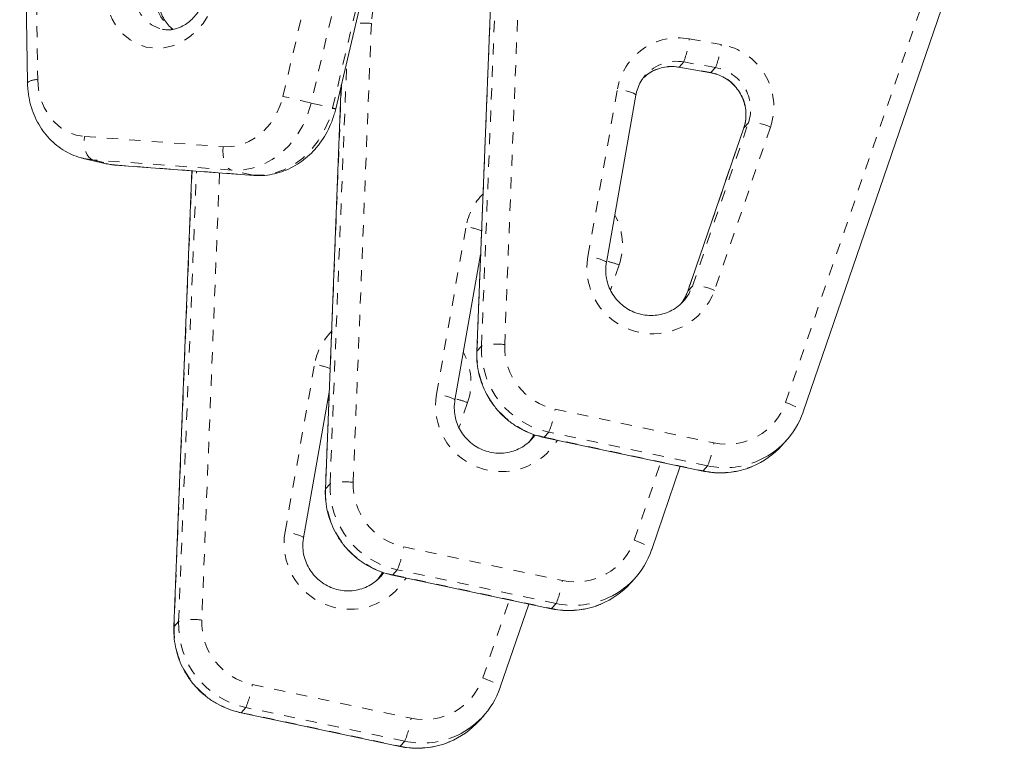
# Model space of a CAD drawing. Extents: x -61 to 447, y -9 to 607.
# Drawn here: x 330 to 339, y 235 to 242 of the extents above; entities that cross this region are included whole.
import ezdxf

# ---------------------------------------------------------------- set-up
doc = ezdxf.new("R2010")
doc.units = 0
doc.header["$LTSCALE"] = 0.125
doc.header["$MEASUREMENT"] = 0
doc.linetypes.add('PHANTOM', pattern=[0.5, 0.25, -0.05, 0.05, -0.05, 0.05, -0.05])
doc.layers.add('CONTOUR', color=7, linetype='CONTINUOUS')

msp = doc.modelspace()

# ---------------------------------------------------------------- linework, layer by layer
at = {"layer": 'CONTOUR', "linetype": 'PHANTOM', "lineweight": 0}
for p, q in [((332.38573, 240.87018), (333.66376, 246.31526)), ((333.915, 246.25615), (332.63696, 240.81107)), ((332.82884, 240.76532), (334.10688, 246.2104)), ((330.13091, 245.09691), (330.20059, 241.01896)), ((336.86644, 238.14182), (338.65902, 243.37274)), ((334.27667, 242.69011), (334.115, 238.59982)), ((334.15579, 238.64529), (334.31746, 242.73559)), ((334.5241, 242.7485), (334.36243, 238.65821)), ((333.17418, 241.52116), (333.01251, 237.43086)), ((336.00829, 241.38343), (336.29231, 241.3335)), ((332.80587, 237.41795), (332.95449, 241.17794)), ((335.91717, 241.13193), (335.91466, 241.13054)), ((335.95796, 241.1774), (335.91717, 241.13193)), ((335.91717, 241.13193), (336.20119, 241.08201)), ((336.24199, 241.12748), (335.95796, 241.1774)), ((336.24199, 241.12748), (336.20119, 241.08201)), ((336.19865, 241.08062), (336.20119, 241.08201)), ((332.9076, 240.97815), (332.76508, 237.37247)), ((335.10492, 239.44467), (335.36775, 240.93737)), ((332.63696, 240.81107), (332.82884, 240.76532)), ((336.49421, 240.59072), (335.99535, 239.13501)), ((336.03615, 239.18049), (336.535, 240.6362)), ((336.73183, 240.59658), (336.23298, 239.14087)), ((336.49327, 240.58915), (336.49421, 240.59072)), ((336.535, 240.6362), (336.49421, 240.59072)), ((330.61774, 240.51361), (331.8538, 240.4217)), ((330.69167, 240.30501), (330.61156, 240.317)), ((331.92773, 240.2131), (330.69167, 240.30501)), ((330.69167, 240.30501), (330.88355, 240.25926)), ((330.80795, 240.27024), (330.88355, 240.25926)), ((330.88355, 240.25926), (332.11961, 240.16734)), ((330.89166, 240.25799), (330.88355, 240.25926)), ((331.57572, 240.20713), (331.41517, 236.14513)), ((331.45596, 236.1906), (331.6146, 240.20424)), ((331.82013, 240.18895), (331.6626, 236.20352)), ((332.11961, 240.16734), (331.92773, 240.2131)), ((332.12769, 240.16608), (332.11961, 240.16734)), ((333.755, 238.21732), (334.01784, 239.71003)), ((335.38192, 239.36923), (335.305, 239.14478)), ((336.03615, 239.18049), (335.99535, 239.13501)), ((335.99444, 239.13351), (335.99535, 239.13501)), ((334.115, 238.59982), (334.15579, 238.64529)), ((334.11388, 238.59741), (334.115, 238.59982)), ((332.40509, 236.98998), (332.66792, 238.48268)), ((334.03201, 238.14189), (333.95509, 237.91743)), ((334.81217, 238.08261), (336.22815, 237.78275)), ((334.61416, 237.82658), (334.6342, 237.85219)), ((334.75544, 237.87783), (334.71465, 237.83235)), ((336.17143, 237.57797), (334.75544, 237.87783)), ((334.71214, 237.83097), (334.71465, 237.83235)), ((334.71465, 237.83235), (336.13063, 237.53249)), ((335.51653, 236.91447), (335.75492, 237.61014)), ((336.12812, 237.53111), (336.13063, 237.53249)), ((336.13063, 237.53249), (336.17143, 237.57797)), ((332.76508, 237.37247), (332.80587, 237.41795)), ((332.76397, 237.37007), (332.76508, 237.37247)), ((333.46225, 236.85526), (334.87824, 236.55541)), ((333.26425, 236.59924), (333.28428, 236.62485)), ((333.40553, 236.65048), (333.36473, 236.60501)), ((334.82151, 236.35062), (333.40553, 236.65048)), ((333.36222, 236.60362), (333.36473, 236.60501)), ((333.36473, 236.60501), (334.78072, 236.30515)), ((334.16661, 235.68713), (334.40501, 236.38279)), ((334.7782, 236.30376), (334.78072, 236.30515)), ((334.78072, 236.30515), (334.82151, 236.35062)), ((331.41517, 236.14513), (331.45596, 236.1906)), ((331.41406, 236.14272), (331.41517, 236.14513)), ((332.11234, 235.62792), (333.52832, 235.32806)), ((332.05561, 235.42314), (332.01482, 235.37766)), ((333.4716, 235.12328), (332.05561, 235.42314)), ((332.01231, 235.37628), (332.01482, 235.37766)), ((332.01482, 235.37766), (333.43081, 235.0778)), ((333.42829, 235.07642), (333.43081, 235.0778)), ((333.43081, 235.0778), (333.4716, 235.12328))]:
    msp.add_line(p, q, dxfattribs=at)
at = {"layer": 'CONTOUR', "linetype": 'Continuous', "lineweight": 15}
for p, q in [((332.85609, 240.7587), (334.13413, 246.20378)), ((330.03938, 245.07082), (330.10906, 240.99288)), ((337.02342, 238.0583), (338.816, 243.28922)), ((334.27555, 242.6877), (334.11388, 238.5974)), ((335.91464, 241.13055), (336.19866, 241.08062)), ((335.61897, 241.06124), (335.60064, 241.03912)), ((332.90638, 240.97295), (332.76397, 237.37006)), ((335.26918, 239.38942), (335.53201, 240.88212)), ((336.49327, 240.58915), (335.99441, 239.13344)), ((330.60576, 240.31835), (330.79764, 240.27259)), ((330.61156, 240.317), (330.60576, 240.31835)), ((330.79764, 240.27259), (330.80795, 240.27024)), ((330.89166, 240.25799), (332.12772, 240.16608)), ((331.57471, 240.2072), (331.41406, 236.14271)), ((333.91927, 238.16207), (334.14803, 239.46127)), ((332.56935, 236.93472), (332.79812, 238.23393)), ((337.02342, 238.0583), (337.02248, 238.05673)), ((334.71213, 237.83097), (336.12812, 237.53111)), ((336.83423, 237.75986), (336.87503, 237.80533)), ((335.67351, 236.83095), (335.92797, 237.57349)), ((335.67351, 236.83095), (335.67257, 236.82938)), ((333.36222, 236.60362), (334.7782, 236.30376)), ((335.48432, 236.53251), (335.52511, 236.57799)), ((334.32359, 235.60361), (334.57805, 236.34615)), ((334.32359, 235.60361), (334.32265, 235.60203)), ((332.01231, 235.37628), (333.42829, 235.07642)), ((334.13441, 235.30517), (334.1752, 235.35064))]:
    msp.add_line(p, q, dxfattribs=at)
at = {"layer": 'CONTOUR', "linetype": 'PHANTOM', "lineweight": 0, "flags": 128}
for points in [[(331.78855, 241.76863), (331.76153, 241.68049), (331.72318, 241.59731), (331.67443, 241.52117), (331.61651, 241.45392), (331.55082, 241.39724), (331.479, 241.35251), (331.40281, 241.32085), (331.32413, 241.30304), (331.24491, 241.2995), (331.16709, 241.31033), (331.0926, 241.33527), (331.02328, 241.3737), (330.96082, 241.42466), (330.90678, 241.48691), (330.86249, 241.55891), (330.82904, 241.63887), (330.80725, 241.72484), (330.79766, 241.81469), (330.80051, 241.9062)], [(331.05649, 241.87564), (331.05513, 241.80174), (331.06568, 241.72983), (331.08778, 241.66242), (331.12065, 241.60185), (331.16316, 241.55022), (331.21383, 241.50934), (331.27089, 241.48061), (331.3101, 241.46903)], [(330.20059, 241.01896), (330.20803, 240.93262), (330.22719, 240.84968), (330.2576, 240.77219), (330.2985, 240.70205), (330.3489, 240.641), (330.40755, 240.59053), (330.473, 240.5519), (330.54364, 240.52605), (330.61774, 240.51361)], [(335.53201, 240.88212), (335.53139, 240.88513), (335.52477, 240.89137), (335.51133, 240.8985), (335.49159, 240.90625), (335.46631, 240.91432), (335.43645, 240.9224), (335.40317, 240.93018), (335.36775, 240.93737)], [(331.8538, 240.4217), (331.93085, 240.42314), (332.00762, 240.43874), (332.08214, 240.46812), (332.15253, 240.51053), (332.21699, 240.56487), (332.27387, 240.62977), (332.32172, 240.70358), (332.35933, 240.7844), (332.38573, 240.87018)], [(332.63696, 240.81107), (332.60597, 240.70789), (332.56279, 240.60983), (332.5083, 240.51892), (332.44364, 240.43704), (332.37014, 240.36588), (332.28931, 240.30692), (332.20284, 240.26137), (332.1125, 240.23017), (332.02016, 240.21397), (331.92773, 240.2131)], [(332.11961, 240.16734), (332.21204, 240.16821), (332.30438, 240.18442), (332.39472, 240.21561), (332.4812, 240.26117), (332.56202, 240.32013), (332.63552, 240.39128), (332.70019, 240.47316), (332.75467, 240.56407), (332.79785, 240.66213), (332.82884, 240.76532)], [(330.69167, 240.30501), (330.67337, 240.31305), (330.65663, 240.32791), (330.64207, 240.34902), (330.63027, 240.37559), (330.62168, 240.40658), (330.61662, 240.4408), (330.61529, 240.47694), (330.61774, 240.51361)], [(331.8538, 240.4217), (331.85135, 240.38503), (331.85268, 240.34889), (331.85774, 240.31466), (331.86634, 240.28367), (331.87814, 240.25711), (331.89269, 240.23599), (331.90943, 240.22113), (331.92773, 240.2131)], [(335.26919, 239.38944), (335.26856, 239.39243), (335.26194, 239.39866), (335.2485, 239.40579), (335.22876, 239.41354), (335.20347, 239.42161), (335.17362, 239.4297), (335.14034, 239.43748), (335.10492, 239.44467)], [(335.96407, 239.05393), (336.00581, 239.11337), (336.03615, 239.18049)], [(335.99535, 239.13501), (335.96502, 239.06789), (335.92643, 239.0122)], [(333.91927, 238.16209), (333.91864, 238.16508), (333.91202, 238.17132), (333.89859, 238.17845), (333.87884, 238.1862), (333.85356, 238.19427), (333.82371, 238.20235), (333.79043, 238.21013), (333.755, 238.21732)], [(336.86644, 238.14182), (336.90047, 238.12922), (336.93241, 238.11623), (336.96103, 238.10334), (336.98523, 238.09107), (337.00408, 238.07987), (337.01685, 238.07017), (337.02307, 238.06236), (337.02342, 238.0583)], [(334.62336, 237.85577), (334.61511, 237.84055), (334.57652, 237.78485)], [(332.56936, 236.93475), (332.56873, 236.93774), (332.56211, 236.94397), (332.54867, 236.9511), (332.52893, 236.95885), (332.50365, 236.96692), (332.47379, 236.975), (332.44051, 236.98279), (332.40509, 236.98998)], [(335.51653, 236.91447), (335.55056, 236.90187), (335.58249, 236.88888), (335.61111, 236.876), (335.63531, 236.86372), (335.65416, 236.85252), (335.66694, 236.84283), (335.67315, 236.83501), (335.67351, 236.83095)], [(333.27345, 236.62843), (333.26519, 236.6132), (333.2266, 236.55751)], [(334.16661, 235.68713), (334.20064, 235.67453), (334.23258, 235.66153), (334.2612, 235.64865), (334.2854, 235.63638), (334.30425, 235.62518), (334.31703, 235.61548), (334.32324, 235.60767), (334.32359, 235.60361)]]:
    msp.add_lwpolyline(points, dxfattribs=at)
at = {"layer": 'CONTOUR', "linetype": 'Continuous', "lineweight": 15, "flags": 128}
for points in [[(335.95751, 239.04641), (335.96345, 239.0532), (335.96407, 239.05393)], [(334.60759, 237.81907), (334.61354, 237.82585), (334.61416, 237.82658)], [(333.25768, 236.59172), (333.26363, 236.59851), (333.26425, 236.59924)]]:
    msp.add_lwpolyline(points, dxfattribs=at)
at = {"layer": 'CONTOUR', "linetype": 'PHANTOM', "lineweight": 0}
for centre, radius, start, end in [((333.96765, 241.49086), 0.79404, 95.51306, 177.812908), ((331.63085, 241.77701), 0.38612, 172.128885, 233.658114), ((333.10295, 240.3119), 1.21135, 86.628614, 93.211061), ((335.91031, 240.84119), 0.55101, 79.757155, 169.947767), ((335.17044, 241.47892), 0.84327, 339.049608, 353.497485), ((335.45446, 241.429), 0.84327, 339.049608, 353.497485), ((336.19586, 240.77644), 0.56535, 341.448544, 80.177255), ((335.89292, 240.81449), 0.3687, 79.839361, 137.990162), ((335.85213, 240.76901), 0.3687, 79.839361, 137.990162), ((336.17743, 240.75595), 0.37709, 341.482981, 80.142818), ((330.18611, 240.89616), 0.12366, 83.271332, 128.538562), ((336.1368, 240.71058), 0.37697, 341.461563, 80.164236), ((317.69501, 177.86205), 64.69808, 76.6470583, 76.8756223), ((332.54903, 239.55383), 1.24338, 75.702513, 76.99457), ((336.55504, 240.22702), 0.40966, 64.434191, 92.804182), ((334.55874, 239.61522), 0.54915, 135.149742, 170.058904), ((334.852, 239.54935), 0.55969, 341.227138, 28.419349), ((333.88721, 238.9372), 0.78379, 69.912014, 80.405988), ((335.68178, 239.34043), 0.58621, 169.756996, 340.097469), ((335.02076, 238.36136), 1.07062, 70.28549, 76.459108), ((336.05619, 238.77132), 0.40966, 64.434191, 92.804182), ((333.20883, 238.38788), 0.54915, 135.149742, 170.058904), ((334.9118, 238.618), 0.7565, 177.932185, 258.07179), ((334.2921, 238.1239), 0.53892, 82.501861, 104.651336), ((334.92953, 238.63781), 0.56747, 177.94004, 258.063935), ((333.50209, 238.322), 0.55969, 341.227138, 28.419349), ((334.87101, 238.57252), 0.7565, 177.932185, 258.07179), ((332.53729, 237.70985), 0.78379, 69.912014, 80.405988), ((334.33313, 238.11382), 0.58731, 169.85017, 328.320611), ((333.67085, 237.13402), 1.07062, 70.28549, 76.459108), ((336.34514, 238.32165), 0.55145, 257.752171, 340.967335), ((333.92384, 238.21843), 0.89865, 337.72704, 351.306897), ((335.33983, 237.91857), 0.89865, 337.72704, 351.306897), ((336.32642, 238.30525), 0.74362, 257.969412, 291.695082), ((336.28567, 238.2592), 0.74305, 257.957178, 292.366078), ((333.56189, 237.39065), 0.7565, 177.932185, 258.07179), ((332.94219, 236.89655), 0.53892, 82.501861, 104.651336), ((333.57962, 237.41047), 0.56747, 177.94004, 258.063935), ((333.52109, 237.34518), 0.7565, 177.932185, 258.07179), ((332.98321, 236.88648), 0.58731, 169.85017, 328.320611), ((334.99522, 237.09431), 0.55145, 257.752171, 340.967335), ((332.57393, 236.99109), 0.89865, 337.72704, 351.306897), ((333.98991, 236.69123), 0.89865, 337.72704, 351.306897), ((334.97651, 237.07791), 0.74362, 257.969412, 291.695082), ((334.93575, 237.03185), 0.74305, 257.957178, 292.366078), ((332.21197, 236.16331), 0.7565, 177.932185, 258.07179), ((331.59227, 235.6692), 0.53892, 82.501861, 104.651336), ((332.2297, 236.18312), 0.56747, 177.94004, 258.063935), ((332.17118, 236.11783), 0.7565, 177.932185, 258.07179), ((333.64531, 235.86696), 0.55145, 257.752171, 340.967335), ((331.22401, 235.76374), 0.89865, 337.72704, 351.306897), ((332.64, 235.46388), 0.89865, 337.72704, 351.306897), ((333.62659, 235.85056), 0.74362, 257.969412, 291.695082), ((333.58584, 235.80451), 0.74305, 257.957178, 292.366078)]:
    msp.add_arc(centre, radius, start, end, dxfattribs=at)
at = {"layer": 'CONTOUR', "linetype": 'Continuous', "lineweight": 15}
for centre, radius, start, end in [((336.33066, 238.29364), 0.73126, 291.722626, 341.096095), ((336.2897, 238.24853), 0.73165, 292.391969, 318.095106), ((334.98075, 237.06629), 0.73126, 291.722626, 341.096095), ((334.93979, 237.02118), 0.73165, 292.391969, 318.095106), ((333.63084, 235.83895), 0.73126, 291.722626, 341.096095), ((333.58987, 235.79383), 0.73165, 292.391969, 318.095106)]:
    msp.add_arc(centre, radius, start, end, dxfattribs=at)
for points, knots in [([(331.40718, 241.4683), (331.40269, 241.4712), (331.38301, 241.48388), (331.3529, 241.51754), (331.31919, 241.56792), (331.29404, 241.62625), (331.27796, 241.68982), (331.27093, 241.75486), (331.27364, 241.79848), (331.27492, 241.81909)], [0, 0, 0, 0, 0.0508613, 0.222484, 0.3872171, 0.547292, 0.7046426, 0.8605011, 1, 1, 1, 1]), ([(331.70195, 241.7886), (331.69925, 241.77804), (331.69086, 241.74521), (331.67031, 241.69217), (331.63777, 241.63303), (331.59828, 241.58093), (331.55346, 241.5373), (331.50488, 241.50316), (331.45402, 241.479), (331.40222, 241.46548), (331.3534, 241.4616), (331.32322, 241.46743), (331.30938, 241.4701)], [0, 0, 0, 0, 0.0496956, 0.1545839, 0.259436, 0.3642458, 0.4692384, 0.5748417, 0.6817767, 0.7911229, 0.9042537, 1, 1, 1, 1]), ([(335.6016, 241.03895), (335.61728, 241.05235), (335.64996, 241.08029), (335.7087, 241.11025), (335.77324, 241.13038), (335.83947, 241.13797), (335.88695, 241.13517), (335.91134, 241.1311), (335.91464, 241.13055)], [0, 0, 0, 0, 0.1843759, 0.3842913, 0.5839067, 0.7830695, 0.9706892, 1, 1, 1, 1]), ([(335.53201, 240.88212), (335.53389, 240.89152), (335.54014, 240.92287), (335.55952, 240.97355), (335.58197, 241.01689), (335.59918, 241.03623), (335.6016, 241.03895)], [0, 0, 0, 0, 0.1649914, 0.5504015, 0.9367996, 1, 1, 1, 1]), ([(336.19866, 241.08062), (336.20821, 241.07871), (336.23985, 241.07237), (336.29194, 241.05353), (336.35129, 241.01968), (336.40369, 240.97567), (336.44743, 240.92319), (336.48108, 240.86391), (336.50357, 240.79981), (336.51421, 240.73294), (336.51259, 240.66663), (336.50299, 240.61878), (336.49483, 240.59391), (336.49327, 240.58915)], [0, 0, 0, 0, 0.0449428, 0.1490296, 0.253078, 0.3569792, 0.4608137, 0.5646457, 0.6685581, 0.7726339, 0.8769426, 0.9764277, 1, 1, 1, 1]), ([(330.10906, 240.99288), (330.10976, 240.97419), (330.11167, 240.92323), (330.12408, 240.84119), (330.14915, 240.74907), (330.18531, 240.66191), (330.23173, 240.58133), (330.28765, 240.50879), (330.35201, 240.4457), (330.4235, 240.39285), (330.501, 240.35217), (330.56457, 240.32717), (330.60268, 240.32006), (330.61242, 240.31825)], [0, 0, 0, 0, 0.0591818, 0.161365, 0.2636243, 0.3657033, 0.4674377, 0.5686497, 0.6691824, 0.7689405, 0.867922, 0.9662295, 1, 1, 1, 1]), ([(332.12772, 240.16608), (332.14588, 240.16523), (332.1927, 240.16302), (332.26858, 240.17016), (332.35372, 240.18973), (332.4364, 240.22128), (332.51537, 240.26412), (332.58938, 240.31769), (332.65723, 240.38118), (332.71775, 240.45361), (332.76995, 240.53378), (332.81274, 240.62043), (332.84034, 240.69639), (332.85219, 240.74326), (332.85609, 240.7587)], [0, 0, 0, 0, 0.05574132, 0.14375727, 0.23192765, 0.32051354, 0.40964293, 0.49936528, 0.58965914, 0.68045365, 0.7716557, 0.86317394, 0.95493331, 1, 1, 1, 1]), ([(330.80925, 240.27148), (330.82593, 240.26756), (330.85309, 240.26117), (330.88092, 240.25888), (330.89166, 240.25799)], [0, 0, 0, 0, 0.6140077, 1, 1, 1, 1]), ([(335.96282, 239.05459), (335.9581, 239.04847), (335.93929, 239.02406), (335.89689, 238.98987), (335.83749, 238.95395), (335.77188, 238.92975), (335.70297, 238.91735), (335.6327, 238.91732), (335.56333, 238.92958), (335.49701, 238.95373), (335.43579, 238.98899), (335.38154, 239.03425), (335.33591, 239.08809), (335.3003, 239.14883), (335.27572, 239.21462), (335.26311, 239.28339), (335.26226, 239.34233), (335.2674, 239.37727), (335.26918, 239.38942)], [0, 0, 0, 0, 0.022725, 0.09052311, 0.15831705, 0.2260366, 0.29363158, 0.36107204, 0.42835006, 0.4954776, 0.5624822, 0.62940238, 0.69628341, 0.76316124, 0.83008185, 0.89709191, 0.96423115, 1, 1, 1, 1]), ([(335.99441, 239.13344), (335.99093, 239.12412), (335.97939, 239.09322), (335.96031, 239.05542), (335.93986, 239.03103), (335.93419, 239.02427)], [0, 0, 0, 0, 0.2377726, 0.7885354, 1, 1, 1, 1]), ([(334.11388, 238.5974), (334.11357, 238.578), (334.11274, 238.52659), (334.12182, 238.44328), (334.14382, 238.34937), (334.17788, 238.25892), (334.22322, 238.17346), (334.27915, 238.09439), (334.34473, 238.02304), (334.4189, 237.96061), (334.50041, 237.9081), (334.58793, 237.86656), (334.6596, 237.84283), (334.70156, 237.83335), (334.71213, 237.83097)], [0, 0, 0, 0, 0.055284, 0.146488, 0.2377562, 0.3290718, 0.4204335, 0.5118372, 0.6032767, 0.6947431, 0.7862255, 0.8777102, 0.9691856, 1, 1, 1, 1]), ([(334.61291, 237.82725), (334.60819, 237.82112), (334.58938, 237.79672), (334.54697, 237.76253), (334.48758, 237.7266), (334.42197, 237.7024), (334.35305, 237.69001), (334.28278, 237.68997), (334.21342, 237.70223), (334.14709, 237.72638), (334.08587, 237.76165), (334.03162, 237.80691), (333.98599, 237.86074), (333.95038, 237.92148), (333.92581, 237.98727), (333.9132, 238.05605), (333.91235, 238.11499), (333.91748, 238.14993), (333.91927, 238.16207)], [0, 0, 0, 0, 0.022725, 0.09052311, 0.15831705, 0.2260366, 0.29363158, 0.36107204, 0.42835006, 0.4954776, 0.5624822, 0.62940238, 0.69628341, 0.76316124, 0.83008185, 0.89709191, 0.96423115, 1, 1, 1, 1]), ([(334.62242, 237.85737), (334.61594, 237.84362), (334.60565, 237.82183), (334.59004, 237.80364), (334.58428, 237.79692)], [0, 0, 0, 0, 0.6308326, 1, 1, 1, 1]), ([(336.12812, 237.53111), (336.14721, 237.52752), (336.1979, 237.51801), (336.28163, 237.51293), (336.37802, 237.51849), (336.47215, 237.53788), (336.53556, 237.55594), (336.56552, 237.57053), (336.56675, 237.57112)], [0, 0, 0, 0, 0.1300777, 0.3453143, 0.5605879, 0.7757579, 0.9908167, 1, 1, 1, 1]), ([(332.76397, 237.37006), (332.76366, 237.35066), (332.76283, 237.29925), (332.7719, 237.21594), (332.79391, 237.12203), (332.82797, 237.03158), (332.8733, 236.94611), (332.92923, 236.86704), (332.99482, 236.79569), (333.06899, 236.73326), (333.1505, 236.68076), (333.23802, 236.63922), (333.30969, 236.61548), (333.35165, 236.60601), (333.36222, 236.60362)], [0, 0, 0, 0, 0.055284, 0.146488, 0.2377562, 0.3290718, 0.4204335, 0.5118372, 0.6032767, 0.6947431, 0.7862255, 0.8777102, 0.9691856, 1, 1, 1, 1]), ([(333.26299, 236.5999), (333.25827, 236.59378), (333.23947, 236.56937), (333.19706, 236.53518), (333.13766, 236.49926), (333.07205, 236.47506), (333.00314, 236.46266), (332.93287, 236.46263), (332.8635, 236.47489), (332.79718, 236.49904), (332.73596, 236.5343), (332.68171, 236.57956), (332.63608, 236.6334), (332.60047, 236.69414), (332.57589, 236.75993), (332.56329, 236.8287), (332.56243, 236.88764), (332.56757, 236.92258), (332.56935, 236.93472)], [0, 0, 0, 0, 0.022725, 0.0905231, 0.1583171, 0.2260366, 0.2936316, 0.361072, 0.4283501, 0.4954776, 0.5624822, 0.6294024, 0.6962834, 0.7631612, 0.8300818, 0.8970919, 0.9642312, 1, 1, 1, 1]), ([(333.27251, 236.63003), (333.26602, 236.61628), (333.25574, 236.59448), (333.24013, 236.57629), (333.23436, 236.56958)], [0, 0, 0, 0, 0.6308326, 1, 1, 1, 1]), ([(334.7782, 236.30376), (334.7973, 236.30018), (334.84798, 236.29066), (334.93172, 236.28558), (335.02811, 236.29115), (335.12224, 236.31054), (335.18564, 236.32859), (335.21561, 236.34318), (335.21684, 236.34378)], [0, 0, 0, 0, 0.1300777, 0.3453143, 0.5605879, 0.7757579, 0.9908167, 1, 1, 1, 1]), ([(331.41406, 236.14271), (331.41374, 236.12331), (331.41291, 236.0719), (331.42199, 235.98859), (331.44399, 235.89468), (331.47805, 235.80423), (331.52339, 235.71877), (331.57932, 235.6397), (331.64491, 235.56835), (331.71908, 235.50592), (331.80059, 235.45341), (331.88811, 235.41187), (331.95977, 235.38814), (332.00173, 235.37866), (332.01231, 235.37628)], [0, 0, 0, 0, 0.055284, 0.146488, 0.2377562, 0.3290718, 0.4204335, 0.5118372, 0.6032767, 0.6947431, 0.7862255, 0.8777102, 0.9691856, 1, 1, 1, 1]), ([(333.42829, 235.07642), (333.44738, 235.07283), (333.49807, 235.06331), (333.58181, 235.05824), (333.67819, 235.0638), (333.77233, 235.08319), (333.83573, 235.10124), (333.8657, 235.11583), (333.86692, 235.11643)], [0, 0, 0, 0, 0.1300777, 0.3453143, 0.5605879, 0.7757579, 0.9908167, 1, 1, 1, 1])]:
    msp.add_open_spline(points, degree=3, knots=knots, dxfattribs=at)

doc.saveas('drawing.dxf')
